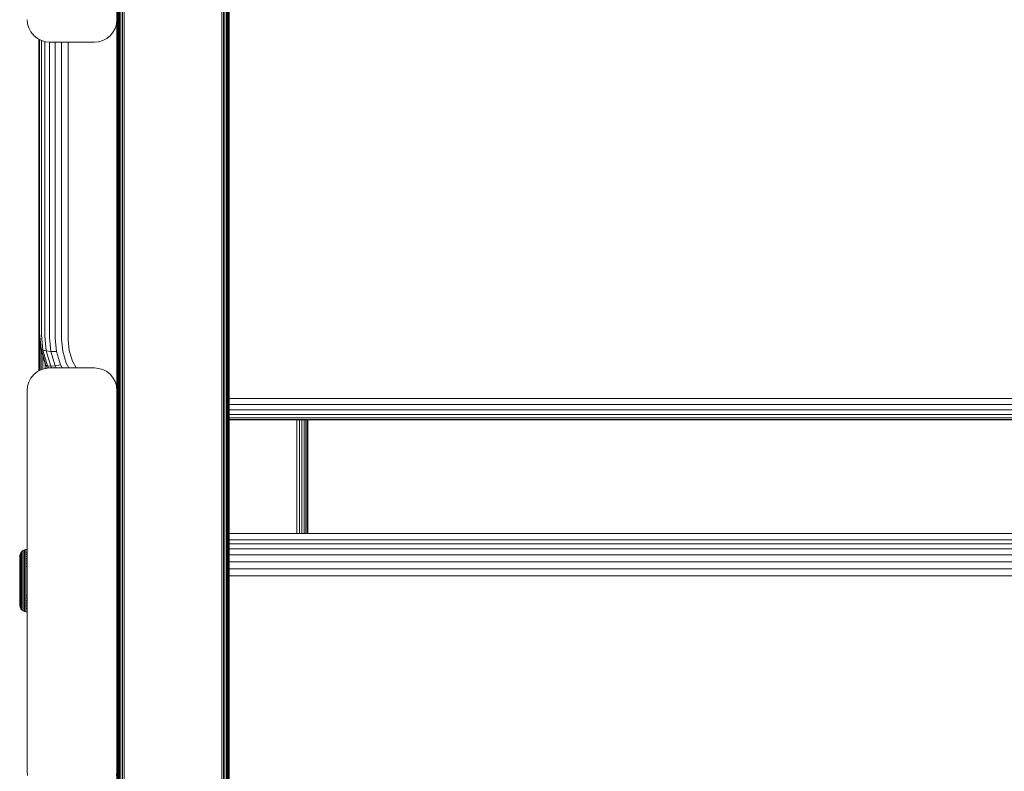
# Model space of a CAD drawing. Units: millimetres. Extents: x -2233 to 578302, y -1972 to 596964.
# Drawn here: x 3622 to 3842, y 7619 to 7786 of the extents above; entities that cross this region are included whole.
import ezdxf

# ---------------------------------------------------------------- set-up
doc = ezdxf.new("R2010")
doc.units = ezdxf.units.MM
doc.layers.add('Контур', color=7, linetype='Continuous', lineweight=15)

msp = doc.modelspace()

# ---------------------------------------------------------------- linework, layer by layer
at = {"layer": 'Контур'}
for p, q in [((3643.884, 7692.453), (3643.884, 7815.83)), ((3668.884, 7692.453), (3668.884, 7815.83)), ((3668.884, 7815.83), (3668.884, 7704.366)), ((3668.885, 7692.453), (3668.885, 7815.83)), ((3668.885, 7815.83), (3668.885, 7704.366)), ((3643.884, 7692.453), (3643.918, 7795.543)), ((3643.918, 7636.853), (3643.918, 7795.543)), ((3644.025, 7636.75), (3644.025, 7795.458)), ((3644.21, 7636.652), (3644.21, 7795.376)), ((3644.47, 7636.564), (3644.47, 7795.303)), ((3644.79, 7636.492), (3644.79, 7795.243)), ((3645.148, 7636.441), (3645.148, 7795.201)), ((3645.52, 7636.412), (3645.52, 7795.176)), ((3667.248, 7795.176), (3667.248, 7636.412)), ((3667.62, 7636.441), (3667.62, 7795.201)), ((3667.979, 7636.492), (3667.979, 7795.243)), ((3668.298, 7636.564), (3668.298, 7795.303)), ((3668.558, 7636.652), (3668.558, 7795.376)), ((3668.744, 7636.75), (3668.744, 7795.458)), ((3668.851, 7636.853), (3668.851, 7795.543)), ((3668.884, 7692.453), (3668.851, 7795.543)), ((3623.884, 7786.382), (3623.968, 7785.472)), ((3624.235, 7784.542), (3623.968, 7785.472)), ((3643.801, 7785.472), (3643.533, 7784.542)), ((3643.534, 7784.541), (3643.801, 7785.472)), ((3643.801, 7785.472), (3643.884, 7786.382)), ((3643.801, 7785.472), (3643.884, 7786.375)), ((3643.801, 7785.472), (3643.801, 7785.472)), ((3624.699, 7783.646), (3624.235, 7784.542)), ((3625.349, 7782.847), (3624.699, 7783.646)), ((3642.42, 7782.846), (3643.07, 7783.646)), ((3642.42, 7782.847), (3643.069, 7783.646)), ((3643.069, 7783.646), (3643.533, 7784.542)), ((3643.07, 7783.646), (3643.069, 7783.646)), ((3643.07, 7783.646), (3643.534, 7784.541)), ((3643.534, 7784.541), (3643.533, 7784.542)), ((3626.148, 7782.197), (3625.349, 7782.847)), ((3627.044, 7781.733), (3626.148, 7782.197)), ((3626.493, 7716.76), (3626.493, 7782.019)), ((3626.626, 7781.949), (3626.626, 7716.43)), ((3627.044, 7781.733), (3627.044, 7781.733)), ((3627.974, 7781.466), (3627.044, 7781.733)), ((3627.974, 7781.466), (3627.044, 7781.733)), ((3627.054, 7781.73), (3627.054, 7716.092)), ((3627.797, 7781.517), (3627.797, 7715.768)), ((3627.974, 7781.466), (3627.975, 7781.465)), ((3627.974, 7781.466), (3628.884, 7781.382)), ((3628.885, 7781.382), (3627.975, 7781.465)), ((3628.836, 7781.386), (3628.836, 7715.478)), ((3628.884, 7781.382), (3638.884, 7781.382)), ((3628.885, 7781.382), (3638.885, 7781.382)), ((3630.115, 7781.382), (3630.115, 7715.242)), ((3631.548, 7781.382), (3631.548, 7715.074)), ((3633.037, 7781.382), (3633.037, 7714.977)), ((3638.884, 7781.382), (3639.794, 7781.466)), ((3639.795, 7781.465), (3638.885, 7781.382)), ((3639.794, 7781.466), (3640.725, 7781.733)), ((3639.795, 7781.465), (3639.794, 7781.466)), ((3639.795, 7781.465), (3640.725, 7781.733)), ((3640.725, 7781.733), (3641.62, 7782.197)), ((3640.725, 7781.733), (3641.621, 7782.197)), ((3640.725, 7781.733), (3640.725, 7781.733)), ((3641.62, 7782.197), (3642.42, 7782.847)), ((3641.621, 7782.197), (3641.62, 7782.197)), ((3641.621, 7782.197), (3642.42, 7782.846)), ((3642.42, 7782.846), (3642.42, 7782.847)), ((3626.493, 7716.76), (3626.827, 7713.215)), ((3626.493, 7708.026), (3626.493, 7716.759)), ((3626.499, 7708.029), (3626.503, 7716.648)), ((3626.543, 7708.052), (3626.543, 7716.227)), ((3626.626, 7716.43), (3626.958, 7712.909)), ((3627.054, 7716.092), (3627.379, 7712.647)), ((3627.797, 7715.768), (3628.109, 7712.454)), ((3628.836, 7715.478), (3629.131, 7712.348)), ((3630.115, 7715.242), (3630.389, 7712.34)), ((3631.548, 7715.074), (3631.798, 7712.425)), ((3626.703, 7708.135), (3626.703, 7714.523)), ((3626.827, 7713.215), (3627.897, 7709.589)), ((3626.827, 7713.215), (3626.958, 7712.909)), ((3626.958, 7712.909), (3627.379, 7712.647)), ((3626.958, 7712.909), (3628.021, 7709.307)), ((3633.037, 7714.977), (3633.262, 7712.592)), ((3626.982, 7708.279), (3626.982, 7712.69)), ((3627.372, 7708.405), (3627.372, 7711.37)), ((3628.109, 7712.454), (3627.379, 7712.647)), ((3627.379, 7712.647), (3628.419, 7709.123)), ((3629.131, 7712.348), (3628.109, 7712.454)), ((3628.109, 7712.454), (3629.109, 7709.065)), ((3630.389, 7712.34), (3629.131, 7712.348)), ((3629.131, 7712.348), (3630.076, 7709.147)), ((3630.389, 7712.34), (3631.265, 7709.371)), ((3631.798, 7712.425), (3632.597, 7709.716)), ((3633.982, 7710.153), (3633.262, 7712.592)), ((3627.044, 7708.311), (3627.974, 7708.579)), ((3627.851, 7708.543), (3627.851, 7709.745)), ((3627.897, 7709.589), (3628.021, 7709.307)), ((3628.884, 7708.662), (3627.974, 7708.579)), ((3628.021, 7709.307), (3628.419, 7709.123)), ((3628.021, 7709.307), (3628.389, 7708.617)), ((3628.389, 7708.617), (3628.389, 7708.617)), ((3628.419, 7709.123), (3629.109, 7709.065)), ((3628.419, 7709.123), (3628.675, 7708.643)), ((3638.884, 7708.662), (3628.884, 7708.662)), ((3629.109, 7709.065), (3630.076, 7709.147)), ((3629.109, 7709.065), (3629.324, 7708.662)), ((3630.076, 7709.147), (3631.265, 7709.371)), ((3630.076, 7709.147), (3630.334, 7708.662)), ((3631.265, 7709.371), (3631.642, 7708.662)), ((3632.597, 7709.716), (3633.158, 7708.662)), ((3634.775, 7708.662), (3633.982, 7710.153)), ((3638.884, 7708.662), (3639.794, 7708.579)), ((3640.725, 7708.311), (3639.794, 7708.579)), ((3640.725, 7708.311), (3639.794, 7708.579)), ((3624.235, 7705.503), (3624.699, 7706.398)), ((3624.699, 7706.398), (3625.349, 7707.198)), ((3625.349, 7707.198), (3626.148, 7707.847)), ((3626.148, 7707.847), (3627.044, 7708.311)), ((3641.621, 7707.847), (3640.725, 7708.311)), ((3640.725, 7708.311), (3640.725, 7708.311)), ((3641.62, 7707.847), (3640.725, 7708.311)), ((3641.621, 7707.847), (3641.62, 7707.847)), ((3642.42, 7707.198), (3641.62, 7707.847)), ((3641.621, 7707.847), (3642.42, 7707.197)), ((3642.42, 7707.197), (3642.42, 7707.198)), ((3643.069, 7706.398), (3642.42, 7707.198)), ((3642.42, 7707.197), (3643.07, 7706.398)), ((3643.07, 7706.398), (3643.069, 7706.398)), ((3643.533, 7705.503), (3643.069, 7706.398)), ((3643.07, 7706.398), (3643.534, 7705.502)), ((3623.884, 7703.662), (3623.968, 7704.572)), ((3623.968, 7704.572), (3624.235, 7705.503)), ((3643.534, 7705.502), (3643.533, 7705.503)), ((3643.801, 7704.572), (3643.533, 7705.503)), ((3643.534, 7705.502), (3643.801, 7704.572)), ((3643.801, 7704.572), (3643.884, 7703.669)), ((3643.801, 7704.572), (3643.801, 7704.572)), ((3643.884, 7703.662), (3643.801, 7704.572)), ((3668.884, 7584.123), (3668.884, 7704.366)), ((3668.885, 7584.123), (3668.885, 7704.366)), ((3623.884, 7703.662), (3623.884, 7618.662)), ((3643.884, 7703.662), (3643.884, 7618.662)), ((3643.884, 7663.637), (3643.884, 7703.662)), ((3668.885, 7701.871), (4453.962, 7701.872)), ((3668.885, 7700.518), (4453.962, 7700.518)), ((3668.885, 7699.291), (4453.962, 7699.291)), ((3668.885, 7698.28), (4453.962, 7698.28)), ((3668.885, 7697.558), (4453.962, 7697.558)), ((3668.885, 7697.16), (4453.962, 7697.16)), ((4453.962, 7697.08), (3668.885, 7697.08)), ((3684.039, 7697.08), (3684.039, 7671.741)), ((3684.597, 7671.741), (3684.597, 7697.08)), ((3685.134, 7671.741), (3685.134, 7697.08)), ((3685.614, 7671.741), (3685.614, 7697.08)), ((3686.004, 7671.741), (3686.004, 7697.08)), ((3686.282, 7671.741), (3686.282, 7697.08)), ((3686.443, 7671.741), (3686.443, 7697.08)), ((3686.493, 7695.289), (3686.472, 7671.741)), ((3686.493, 7695.289), (3686.492, 7697.08)), ((3686.493, 7695.289), (3686.493, 7697.08)), ((3686.493, 7695.289), (3686.493, 7671.741)), ((3668.885, 7692.453), (3668.884, 7693.63)), ((3643.884, 7692.453), (3643.918, 7636.853)), ((3643.884, 7570.561), (3643.884, 7692.453)), ((3668.884, 7692.453), (3668.851, 7636.853)), ((3668.885, 7692.453), (3668.884, 7691.817)), ((4453.962, 7671.741), (3668.885, 7671.741)), ((4453.962, 7671.718), (3668.885, 7671.718)), ((3668.885, 7670.291), (4453.962, 7670.291)), ((3668.885, 7669.448), (4453.962, 7669.448)), ((3622.196, 7666.483), (3622.225, 7666.793)), ((3622.225, 7666.793), (3622.316, 7667.109)), ((3622.225, 7666.793), (3622.225, 7666.699)), ((3622.316, 7667.109), (3622.473, 7667.414)), ((3622.316, 7667.109), (3622.316, 7667.01)), ((3622.316, 7667.01), (3622.316, 7666.88)), ((3622.316, 7666.693), (3622.316, 7666.88)), ((3622.473, 7667.414), (3622.694, 7667.685)), ((3622.473, 7667.414), (3622.473, 7667.31)), ((3622.473, 7667.31), (3622.473, 7667.173)), ((3622.473, 7666.976), (3622.473, 7667.173)), ((3622.473, 7666.718), (3622.473, 7666.976)), ((3622.473, 7666.398), (3622.473, 7666.718)), ((3622.694, 7667.685), (3622.966, 7667.906)), ((3622.694, 7667.685), (3622.694, 7667.659)), ((3622.694, 7667.659), (3622.694, 7667.577)), ((3622.694, 7667.577), (3622.694, 7667.434)), ((3622.694, 7667.229), (3622.694, 7667.434)), ((3622.694, 7666.959), (3622.694, 7667.229)), ((3622.694, 7666.626), (3622.694, 7666.959)), ((3622.966, 7667.906), (3623.271, 7668.064)), ((3622.966, 7667.906), (3622.966, 7667.879)), ((3622.966, 7667.879), (3622.966, 7667.794)), ((3622.966, 7667.647), (3622.966, 7667.794)), ((3622.966, 7667.434), (3622.966, 7667.647)), ((3622.966, 7667.155), (3622.966, 7667.434)), ((3622.966, 7666.81), (3622.966, 7667.155)), ((3622.966, 7666.403), (3622.966, 7666.81)), ((3623.271, 7668.064), (3623.587, 7668.155)), ((3623.271, 7668.064), (3623.271, 7668.036)), ((3623.271, 7668.036), (3623.271, 7667.949)), ((3623.271, 7667.798), (3623.271, 7667.949)), ((3623.271, 7667.581), (3623.271, 7667.798)), ((3623.271, 7667.295), (3623.271, 7667.581)), ((3623.271, 7666.943), (3623.271, 7667.295)), ((3623.271, 7666.525), (3623.271, 7666.943)), ((3623.587, 7668.155), (3623.884, 7668.182)), ((3623.587, 7668.155), (3623.587, 7668.127)), ((3623.587, 7668.127), (3623.587, 7668.039)), ((3623.587, 7667.886), (3623.587, 7668.039)), ((3623.587, 7667.665), (3623.587, 7667.886)), ((3623.587, 7667.376), (3623.587, 7667.665)), ((3623.884, 7667.4), (3623.587, 7667.376)), ((3623.587, 7667.019), (3623.587, 7667.376)), ((3623.884, 7667.041), (3623.587, 7667.019)), ((3623.587, 7666.596), (3623.587, 7667.019)), ((3668.885, 7668.322), (4453.962, 7668.322)), ((3668.885, 7666.956), (4453.962, 7666.956)), ((3622.196, 7666.483), (3622.196, 7666.395)), ((3622.196, 7666.395), (3622.196, 7666.279)), ((3622.196, 7666.279), (3622.196, 7666.111)), ((3622.196, 7666.111), (3622.196, 7665.891)), ((3622.196, 7665.891), (3622.196, 7665.619)), ((3622.196, 7665.619), (3622.196, 7665.298)), ((3622.196, 7665.298), (3622.196, 7664.931)), ((3622.196, 7664.931), (3622.196, 7664.524)), ((3622.196, 7664.524), (3622.196, 7664.084)), ((3622.225, 7666.699), (3622.225, 7666.576)), ((3622.225, 7666.576), (3622.225, 7666.399)), ((3622.225, 7666.399), (3622.225, 7666.166)), ((3622.225, 7666.166), (3622.225, 7665.878)), ((3622.225, 7665.878), (3622.225, 7665.538)), ((3622.225, 7665.538), (3622.225, 7665.15)), ((3622.225, 7665.15), (3622.225, 7664.719)), ((3622.225, 7664.719), (3622.225, 7664.253)), ((3622.316, 7666.447), (3622.316, 7666.693)), ((3622.316, 7666.143), (3622.316, 7666.447)), ((3622.316, 7665.784), (3622.316, 7666.143)), ((3622.316, 7665.374), (3622.316, 7665.784)), ((3622.316, 7664.918), (3622.316, 7665.374)), ((3622.316, 7664.426), (3622.316, 7664.918)), ((3622.473, 7666.02), (3622.473, 7666.398)), ((3622.473, 7665.589), (3622.473, 7666.02)), ((3622.473, 7665.11), (3622.473, 7665.589)), ((3622.473, 7664.593), (3622.473, 7665.11)), ((3622.473, 7664.045), (3622.473, 7664.593)), ((3622.694, 7666.231), (3622.694, 7666.626)), ((3622.694, 7665.781), (3622.694, 7666.231)), ((3622.694, 7665.282), (3622.694, 7665.781)), ((3622.694, 7664.741), (3622.694, 7665.282)), ((3622.694, 7664.17), (3622.694, 7664.741)), ((3622.966, 7665.937), (3622.966, 7666.403)), ((3622.966, 7665.421), (3622.966, 7665.937)), ((3622.966, 7664.862), (3622.966, 7665.421)), ((3622.966, 7664.271), (3622.966, 7664.862)), ((3623.271, 7666.049), (3623.271, 7666.525)), ((3623.271, 7665.52), (3623.271, 7666.049)), ((3623.271, 7664.949), (3623.271, 7665.52)), ((3623.271, 7664.344), (3623.271, 7664.949)), ((3623.884, 7666.617), (3623.587, 7666.596)), ((3623.587, 7666.113), (3623.587, 7666.596)), ((3623.884, 7666.132), (3623.587, 7666.113)), ((3623.587, 7665.578), (3623.587, 7666.113)), ((3623.884, 7665.595), (3623.587, 7665.578)), ((3623.587, 7664.998), (3623.587, 7665.578)), ((3623.884, 7665.013), (3623.587, 7664.998)), ((3623.587, 7664.385), (3623.587, 7664.998)), ((3643.884, 7664.604), (3643.884, 7664.662)), ((3643.884, 7664.604), (3643.884, 7664.416)), ((3668.885, 7665.43), (4453.962, 7665.43)), ((3622.196, 7664.084), (3622.196, 7663.618)), ((3622.196, 7663.618), (3622.196, 7663.134)), ((3622.196, 7663.134), (3622.196, 7662.642)), ((3622.196, 7662.642), (3622.196, 7662.148)), ((3622.225, 7664.253), (3622.225, 7663.76)), ((3622.225, 7663.76), (3622.225, 7663.248)), ((3622.225, 7663.248), (3622.225, 7662.727)), ((3622.225, 7662.727), (3622.225, 7662.204)), ((3622.316, 7663.905), (3622.316, 7664.426)), ((3622.316, 7663.365), (3622.316, 7663.905)), ((3622.316, 7662.814), (3622.316, 7663.365)), ((3622.316, 7662.262), (3622.316, 7662.814)), ((3622.473, 7663.477), (3622.473, 7664.045)), ((3622.473, 7662.898), (3622.473, 7663.477)), ((3622.473, 7662.317), (3622.473, 7662.898)), ((3622.694, 7663.577), (3622.694, 7664.17)), ((3622.694, 7662.973), (3622.694, 7663.577)), ((3622.694, 7662.367), (3622.694, 7662.973)), ((3622.694, 7661.768), (3622.694, 7662.367)), ((3622.966, 7663.658), (3622.966, 7664.271)), ((3622.966, 7663.033), (3622.966, 7663.658)), ((3622.966, 7662.407), (3622.966, 7663.033)), ((3622.966, 7661.788), (3622.966, 7662.407)), ((3623.271, 7663.716), (3623.271, 7664.344)), ((3623.271, 7663.077), (3623.271, 7663.716)), ((3623.271, 7662.435), (3623.271, 7663.077)), ((3623.271, 7661.802), (3623.271, 7662.435)), ((3623.884, 7664.398), (3623.587, 7664.385)), ((3623.587, 7663.75), (3623.587, 7664.385)), ((3623.587, 7663.102), (3623.587, 7663.75)), ((3623.587, 7662.452), (3623.587, 7663.102)), ((3623.587, 7661.81), (3623.587, 7662.452)), ((3643.884, 7664.092), (3643.884, 7664.416)), ((3643.884, 7663.637), (3643.884, 7664.092)), ((3643.884, 7663.077), (3643.884, 7663.637)), ((3643.884, 7662.45), (3643.884, 7663.077)), ((3643.884, 7663.077), (3643.884, 7663.077)), ((3643.884, 7661.799), (3643.884, 7662.45)), ((3643.884, 7662.45), (3643.884, 7662.45)), ((3668.885, 7663.843), (4453.962, 7663.843)), ((3622.196, 7662.148), (3622.196, 7661.183)), ((3622.196, 7661.183), (3622.196, 7660.219)), ((3622.196, 7660.219), (3622.196, 7659.725)), ((3622.225, 7662.204), (3622.225, 7661.183)), ((3622.225, 7661.183), (3622.225, 7660.163)), ((3622.225, 7660.163), (3622.225, 7659.64)), ((3622.316, 7661.183), (3622.316, 7662.262)), ((3622.316, 7660.105), (3622.316, 7661.183)), ((3622.473, 7661.183), (3622.473, 7662.317)), ((3622.694, 7661.768), (3622.473, 7662.317)), ((3622.473, 7661.183), (3622.473, 7660.05)), ((3622.694, 7661.183), (3622.694, 7661.768)), ((3622.694, 7660.599), (3622.694, 7661.183)), ((3622.694, 7660), (3622.694, 7660.599)), ((3622.966, 7661.183), (3622.966, 7661.788)), ((3622.966, 7660.579), (3622.966, 7661.183)), ((3622.966, 7659.96), (3622.966, 7660.579)), ((3623.271, 7661.183), (3623.271, 7661.802)), ((3623.271, 7660.565), (3623.271, 7661.183)), ((3623.271, 7659.931), (3623.271, 7660.565)), ((3623.587, 7661.183), (3623.587, 7661.81)), ((3623.587, 7660.557), (3623.587, 7661.183)), ((3623.587, 7659.915), (3623.587, 7660.557)), ((3643.884, 7661.162), (3643.884, 7661.799)), ((3643.884, 7661.799), (3643.884, 7661.799)), ((3643.884, 7660.525), (3643.884, 7661.162)), ((3643.884, 7661.162), (3643.884, 7661.162)), ((3643.884, 7659.874), (3643.884, 7660.525)), ((3643.884, 7660.525), (3643.884, 7660.525)), ((3668.885, 7662.294), (4453.962, 7662.294)), ((3622.196, 7659.725), (3622.196, 7659.233)), ((3622.196, 7659.233), (3622.196, 7658.749)), ((3622.196, 7658.749), (3622.196, 7658.283)), ((3622.196, 7658.283), (3622.196, 7657.843)), ((3622.225, 7659.64), (3622.225, 7659.119)), ((3622.225, 7659.119), (3622.225, 7658.607)), ((3622.225, 7658.607), (3622.225, 7658.114)), ((3622.225, 7658.114), (3622.225, 7657.648)), ((3622.316, 7659.553), (3622.316, 7660.105)), ((3622.316, 7659.002), (3622.316, 7659.553)), ((3622.316, 7658.462), (3622.316, 7659.002)), ((3622.316, 7657.941), (3622.316, 7658.462)), ((3622.316, 7657.448), (3622.316, 7657.941)), ((3622.473, 7660.05), (3622.473, 7659.469)), ((3622.473, 7658.89), (3622.473, 7659.469)), ((3622.473, 7658.322), (3622.473, 7658.89)), ((3622.473, 7657.774), (3622.473, 7658.322)), ((3622.694, 7659.394), (3622.694, 7660)), ((3622.694, 7658.79), (3622.694, 7659.394)), ((3622.694, 7658.197), (3622.694, 7658.79)), ((3622.694, 7657.625), (3622.694, 7658.197)), ((3622.966, 7659.334), (3622.966, 7659.96)), ((3622.966, 7658.709), (3622.966, 7659.334)), ((3622.966, 7658.096), (3622.966, 7658.709)), ((3622.966, 7657.505), (3622.966, 7658.096)), ((3623.271, 7659.29), (3623.271, 7659.931)), ((3623.271, 7658.651), (3623.271, 7659.29)), ((3623.271, 7658.023), (3623.271, 7658.651)), ((3623.271, 7657.418), (3623.271, 7658.023)), ((3623.587, 7659.265), (3623.587, 7659.915)), ((3623.587, 7658.617), (3623.587, 7659.265)), ((3623.587, 7657.981), (3623.587, 7658.617)), ((3623.587, 7657.368), (3623.587, 7657.981)), ((3623.884, 7657.969), (3623.587, 7657.981)), ((3643.884, 7659.247), (3643.884, 7659.874)), ((3643.884, 7659.874), (3643.884, 7659.874)), ((3643.884, 7658.687), (3643.884, 7659.247)), ((3643.884, 7659.247), (3643.884, 7659.247)), ((3643.884, 7658.233), (3643.884, 7658.687)), ((3643.884, 7658.687), (3643.884, 7658.687)), ((3643.884, 7618.662), (3643.884, 7658.687)), ((3643.884, 7657.908), (3643.884, 7658.233)), ((3643.884, 7658.232), (3643.884, 7658.232)), ((3622.196, 7657.843), (3622.196, 7657.436)), ((3622.196, 7657.436), (3622.196, 7657.069)), ((3622.196, 7657.069), (3622.196, 7656.747)), ((3622.196, 7656.747), (3622.196, 7656.475)), ((3622.196, 7656.475), (3622.196, 7656.256)), ((3622.196, 7656.256), (3622.196, 7656.088)), ((3622.196, 7656.088), (3622.196, 7655.972)), ((3622.196, 7655.972), (3622.196, 7655.883)), ((3622.225, 7655.574), (3622.196, 7655.883)), ((3622.225, 7657.648), (3622.225, 7657.217)), ((3622.225, 7657.217), (3622.225, 7656.829)), ((3622.225, 7656.829), (3622.225, 7656.488)), ((3622.225, 7656.488), (3622.225, 7656.201)), ((3622.225, 7656.201), (3622.225, 7655.968)), ((3622.225, 7655.968), (3622.225, 7655.791)), ((3622.225, 7655.791), (3622.225, 7655.668)), ((3622.316, 7656.993), (3622.316, 7657.448)), ((3622.316, 7656.583), (3622.316, 7656.993)), ((3622.316, 7656.224), (3622.316, 7656.583)), ((3622.316, 7655.92), (3622.316, 7656.224)), ((3622.316, 7655.674), (3622.316, 7655.92)), ((3622.473, 7657.257), (3622.473, 7657.774)), ((3622.473, 7656.778), (3622.473, 7657.257)), ((3622.473, 7656.347), (3622.473, 7656.778)), ((3622.473, 7655.969), (3622.473, 7656.347)), ((3622.473, 7655.649), (3622.473, 7655.969)), ((3622.694, 7657.085), (3622.694, 7657.625)), ((3622.694, 7656.586), (3622.694, 7657.085)), ((3622.694, 7656.135), (3622.694, 7656.586)), ((3622.694, 7655.741), (3622.694, 7656.135)), ((3622.694, 7655.408), (3622.694, 7655.741)), ((3622.966, 7656.946), (3622.966, 7657.505)), ((3622.966, 7656.43), (3622.966, 7656.946)), ((3622.966, 7655.964), (3622.966, 7656.43)), ((3622.966, 7655.556), (3622.966, 7655.964)), ((3623.271, 7656.847), (3623.271, 7657.418)), ((3623.271, 7656.318), (3623.271, 7656.847)), ((3623.271, 7655.842), (3623.271, 7656.318)), ((3623.271, 7655.424), (3623.271, 7655.842)), ((3623.587, 7656.789), (3623.587, 7657.368)), ((3623.884, 7657.354), (3623.587, 7657.368)), ((3623.587, 7656.254), (3623.587, 7656.789)), ((3623.884, 7656.772), (3623.587, 7656.789)), ((3623.587, 7655.771), (3623.587, 7656.254)), ((3623.884, 7656.234), (3623.587, 7656.254)), ((3623.587, 7655.348), (3623.587, 7655.771)), ((3623.884, 7655.75), (3623.587, 7655.771)), ((3643.884, 7657.72), (3643.884, 7657.908)), ((3643.884, 7657.908), (3643.884, 7657.908)), ((3643.884, 7657.662), (3643.884, 7657.72)), ((3643.884, 7657.72), (3643.884, 7657.72)), ((3643.884, 7657.662), (3643.884, 7657.662)), ((3622.225, 7655.574), (3622.225, 7655.668)), ((3622.316, 7655.258), (3622.225, 7655.574)), ((3622.316, 7655.486), (3622.316, 7655.674)), ((3622.316, 7655.357), (3622.316, 7655.486)), ((3622.316, 7655.258), (3622.316, 7655.357)), ((3622.473, 7654.953), (3622.316, 7655.258)), ((3622.473, 7655.391), (3622.473, 7655.649)), ((3622.473, 7655.194), (3622.473, 7655.391)), ((3622.473, 7655.057), (3622.473, 7655.194)), ((3622.473, 7654.953), (3622.473, 7655.057)), ((3622.473, 7654.953), (3622.694, 7654.681)), ((3622.694, 7655.138), (3622.694, 7655.408)), ((3622.694, 7654.932), (3622.694, 7655.138)), ((3622.694, 7654.79), (3622.694, 7654.932)), ((3622.694, 7654.708), (3622.694, 7654.79)), ((3622.694, 7654.681), (3622.694, 7654.708)), ((3622.966, 7654.461), (3622.694, 7654.681)), ((3622.966, 7655.212), (3622.966, 7655.556)), ((3622.966, 7654.932), (3622.966, 7655.212)), ((3622.966, 7654.72), (3622.966, 7654.932)), ((3622.966, 7654.573), (3622.966, 7654.72)), ((3622.966, 7654.488), (3622.966, 7654.573)), ((3622.966, 7654.461), (3622.966, 7654.488)), ((3623.271, 7654.303), (3622.966, 7654.461)), ((3623.271, 7655.072), (3623.271, 7655.424)), ((3623.271, 7654.786), (3623.271, 7655.072)), ((3623.271, 7654.568), (3623.271, 7654.786)), ((3623.271, 7654.418), (3623.271, 7654.568)), ((3623.271, 7654.331), (3623.271, 7654.418)), ((3623.271, 7654.303), (3623.271, 7654.331)), ((3623.587, 7654.212), (3623.271, 7654.303)), ((3623.587, 7654.991), (3623.587, 7655.348)), ((3623.884, 7655.325), (3623.587, 7655.348)), ((3623.587, 7654.701), (3623.587, 7654.991)), ((3623.884, 7654.966), (3623.587, 7654.991)), ((3623.587, 7654.481), (3623.587, 7654.701)), ((3623.587, 7654.328), (3623.587, 7654.481)), ((3623.587, 7654.24), (3623.587, 7654.328)), ((3623.587, 7654.212), (3623.587, 7654.24)), ((3623.884, 7654.185), (3623.587, 7654.212)), ((3643.922, 7570.447), (3643.918, 7636.853)), ((3644.036, 7570.335), (3644.025, 7636.75)), ((3644.223, 7570.232), (3644.21, 7636.652)), ((3644.47, 7570.144), (3644.47, 7636.564)), ((3644.77, 7570.071), (3644.79, 7636.492)), ((3645.119, 7570.016), (3645.148, 7636.441)), ((3645.498, 7569.982), (3645.52, 7636.412)), ((3667.248, 7569.981), (3667.248, 7636.412)), ((3667.62, 7570.013), (3667.62, 7636.441)), ((3667.979, 7570.067), (3667.979, 7636.492)), ((3668.298, 7570.144), (3668.298, 7636.564)), ((3668.558, 7570.238), (3668.558, 7636.652)), ((3668.744, 7570.344), (3668.744, 7636.75)), ((3668.851, 7570.454), (3668.851, 7636.853)), ((3623.884, 7618.662), (3623.968, 7617.752)), ((3643.801, 7617.752), (3643.884, 7618.662))]:
    msp.add_line(p, q, dxfattribs=at)

doc.saveas('drawing.dxf')
